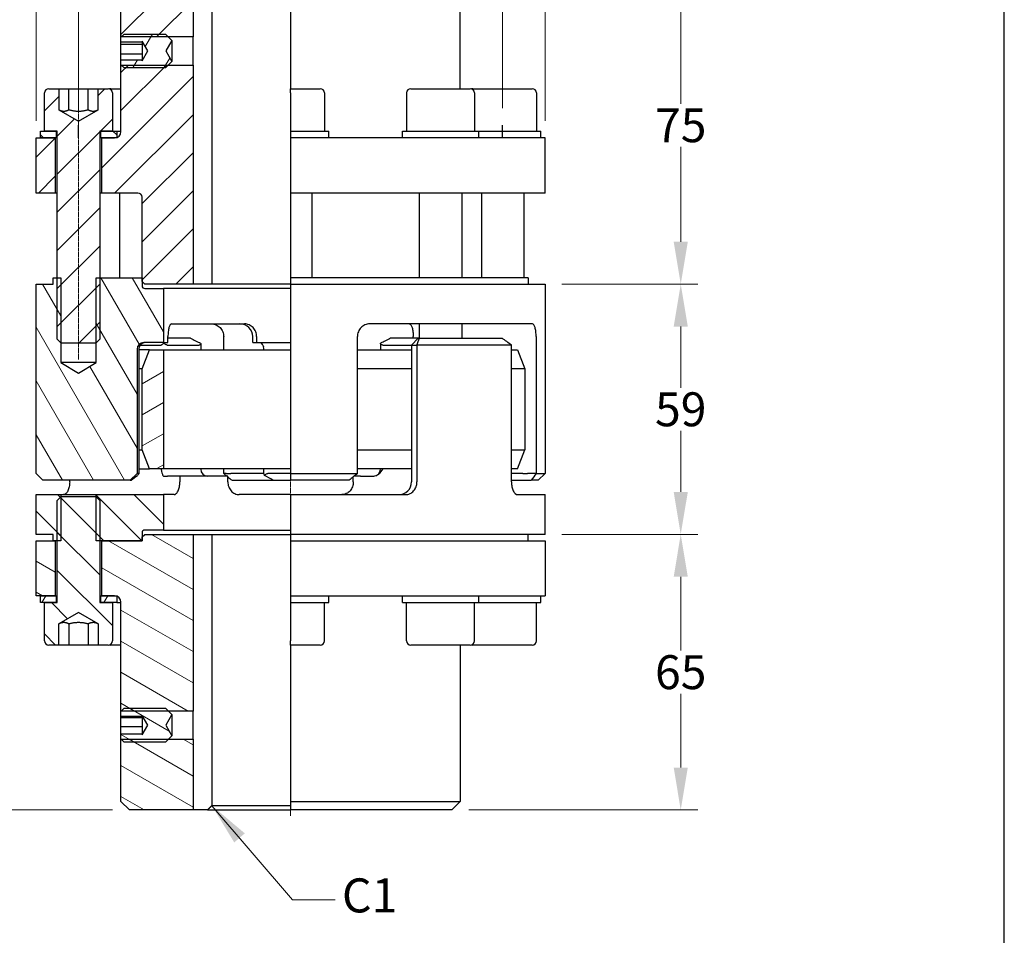
# Model space of a CAD drawing. Units: millimetres. Extents: x 62 to 836, y 8 to 1090.
# Drawn here: x 204 to 436, y 195 to 411 of the extents above; entities that cross this region are included whole.
import ezdxf

# ---------------------------------------------------------------- set-up
doc = ezdxf.new("R2010")
doc.units = ezdxf.units.MM
doc.header["$LTSCALE"] = 4
doc.linetypes.add('CHAIN', pattern=[0.3543, 0.2362, -0.0295, 0.0591, -0.0295])
doc.linetypes.add('LONG_DASH_DOTTED', pattern=[0.3001, 0.2362, -0.0295, 0.0049, -0.0295])
for name, color, linetype, lineweight in [('Centerline(Hillmar_metric)', 7, 'LONG_DASH_DOTTED', 18), ('Dimensions(Hillmar_metric)', 7, 'Continuous', 13), ('Sketch Geometry(Hillmar_metric)', 7, 'Continuous', 25), ('Symbols(Hillmar_metric)', 7, 'Continuous', 18), ('Visible Edges(Hillmar_metric)', 7, 'Continuous', 25)]:
    doc.layers.add(name, color=color, linetype=linetype, lineweight=lineweight)
doc.layers.add('Hatch', color=7, linetype='Continuous', lineweight=9, true_color=0x1e1e47)
doc.styles.add('Hillmar_metric_Dimensions', font='arial.ttf')
doc.dimstyles.new('DEFAULT-ISO-Method 1b-Hillmar_metric', dxfattribs={"dimscale": 4, "dimtxt": 2, "dimasz": 2.5, "dimexe": 1, "dimexo": 1, "dimgap": 0.25, "dimtad": 1, "dimtih": 1, "dimtoh": 1, "dimrnd": 1e-08, "dimdsep": 46, "dimtxsty": 'Hillmar_metric_Dimensions', "dimcen": 0.09, "dimdle": 8, "dimclrd": 7, "dimclre": 7, "dimclrt": 7, "dimazin": 2, "dimtfac": 0.75, "dimtmove": 0, "dimatfit": 3, "dimfxl": 1, "dimtolj": 1, "dimlwd": 9, "dimlwe": 9, "dimarcsym": 0})
doc.dimstyles.new('DEFAULT-ISO-Method 1b-Hillmar_metric$7', dxfattribs={"dimscale": 4, "dimtxt": 2, "dimasz": 2.5, "dimexe": 1, "dimexo": 1, "dimgap": 0.25, "dimtad": 1, "dimtih": 1, "dimtoh": 1, "dimrnd": 1e-08, "dimdsep": 46, "dimtxsty": 'Hillmar_metric_Dimensions', "dimcen": 0.09, "dimdle": 8, "dimclrd": 7, "dimclre": 7, "dimclrt": 7, "dimazin": 2, "dimtfac": 0.75, "dimtmove": 0, "dimatfit": 3, "dimfxl": 1, "dimtolj": 1, "dimlwd": 15, "dimlwe": 9, "dimarcsym": 0})
pattern_1 = [(45, (0, 0), (-4.49013, 4.49013), [])]
pattern_2 = [(150, (0, 0), (-3.175, -5.49926), [])]
pattern_3 = [(60, (0, 0), (-5.49926, 3.175), [])]
pattern_4 = [(135, (0, 0), (-4.49013, -4.49013), [])]

# ---------------------------------------------------------------- blocks, each defined once
blk = doc.blocks.new('*D23')
at = {"layer": 'Defpoints', "color": 0, "linetype": 'Continuous', "transparency": 16777216}
for p in [(327.87, 508.5), (207.87, 383.07), (327.87, 383.07)]:
    blk.add_point(p, dxfattribs=at)
at = {"layer": 'Dimensions(Hillmar_metric)', "color": 7, "linetype": 'Continuous', "lineweight": 9, "transparency": 16777216}
for p, q in [((207.87, 387.07), (207.87, 512.5)), ((327.87, 387.07), (327.87, 512.5)), ((217.87, 508.5), (317.87, 508.5))]:
    blk.add_line(p, q, dxfattribs=at)
at = {"layer": 'Dimensions(Hillmar_metric)', "color": 7, "linetype": 'Continuous', "transparency": 16777216}
for points in [[(217.87, 510.17), (217.87, 506.84), (207.87, 508.5)], [(317.87, 510.17), (317.87, 506.84), (327.87, 508.5)]]:
    blk.add_solid(points, dxfattribs=at)
at = {"layer": 'Dimensions(Hillmar_metric)', "color": 7, "linetype": 'Continuous', "lineweight": 13, "transparency": 16777216, "insert": (267.87, 513.81), "char_height": 8, "attachment_point": 5, "style": 'Hillmar_metric_Dimensions'}
blk.add_mtext('\\A1;Ø120', dxfattribs=at)
blk = doc.blocks.new('*D25')
at = {"layer": 'Defpoints', "color": 0, "linetype": 'Continuous', "transparency": 16777216}
for p in [(229.87, 423.57), (149.87, 224.57), (229.87, 224.57)]:
    blk.add_point(p, dxfattribs=at)
at = {"layer": 'Dimensions(Hillmar_metric)', "color": 7, "linetype": 'Continuous', "lineweight": 9, "transparency": 16777216}
for p, q in [((225.87, 423.57), (145.87, 423.57)), ((149.87, 413.57), (149.87, 329.16)), ((149.87, 234.57), (149.87, 318.99)), ((225.87, 224.57), (145.87, 224.57))]:
    blk.add_line(p, q, dxfattribs=at)
at = {"layer": 'Dimensions(Hillmar_metric)', "color": 7, "linetype": 'Continuous', "transparency": 16777216}
for points in [[(148.21, 413.57), (151.54, 413.57), (149.87, 423.57)], [(148.21, 234.57), (151.54, 234.57), (149.87, 224.57)]]:
    blk.add_solid(points, dxfattribs=at)
at = {"layer": 'Dimensions(Hillmar_metric)', "color": 7, "linetype": 'Continuous', "lineweight": 13, "transparency": 16777216, "insert": (149.87, 324.07), "char_height": 8, "attachment_point": 5, "style": 'Hillmar_metric_Dimensions'}
blk.add_mtext('\\A1;199', dxfattribs=at)
blk = doc.blocks.new('*D32')
at = {"layer": 'Defpoints', "color": 0, "linetype": 'Continuous', "transparency": 16777216}
for p in [(217.87, 490.07), (217.87, 386.07), (317.87, 386.07)]:
    blk.add_point(p, dxfattribs=at)
at = {"layer": 'Dimensions(Hillmar_metric)', "color": 7, "linetype": 'Continuous', "lineweight": 9, "transparency": 16777216}
for p, q in [((217.87, 390.07), (217.87, 494.07)), ((317.87, 390.07), (317.87, 494.07)), ((307.87, 490.07), (227.87, 490.07))]:
    blk.add_line(p, q, dxfattribs=at)
at = {"layer": 'Dimensions(Hillmar_metric)', "color": 7, "linetype": 'Continuous', "transparency": 16777216}
for points in [[(227.87, 491.74), (227.87, 488.41), (217.87, 490.07)], [(307.87, 491.74), (307.87, 488.41), (317.87, 490.07)]]:
    blk.add_solid(points, dxfattribs=at)
at = {"layer": 'Dimensions(Hillmar_metric)', "color": 7, "linetype": 'Continuous', "lineweight": 13, "transparency": 16777216, "insert": (267.87, 495.38), "char_height": 8, "attachment_point": 5, "style": 'Hillmar_metric_Dimensions'}
blk.add_mtext('\\A1;Ø100', dxfattribs=at)
blk = doc.blocks.new('*D33')
at = {"layer": 'Defpoints', "color": 0, "linetype": 'Continuous', "transparency": 16777216}
for p in [(327.87, 289.57), (359.87, 289.57), (305.87, 224.57)]:
    blk.add_point(p, dxfattribs=at)
at = {"layer": 'Dimensions(Hillmar_metric)', "color": 7, "linetype": 'Continuous', "lineweight": 9, "transparency": 16777216}
for p, q in [((331.87, 289.57), (363.87, 289.57)), ((359.87, 279.57), (359.87, 262.16)), ((359.87, 234.57), (359.87, 251.99)), ((309.87, 224.57), (363.87, 224.57))]:
    blk.add_line(p, q, dxfattribs=at)
at = {"layer": 'Dimensions(Hillmar_metric)', "color": 7, "linetype": 'Continuous', "transparency": 16777216}
for points in [[(358.21, 279.57), (361.54, 279.57), (359.87, 289.57)], [(358.21, 234.57), (361.54, 234.57), (359.87, 224.57)]]:
    blk.add_solid(points, dxfattribs=at)
at = {"layer": 'Dimensions(Hillmar_metric)', "color": 7, "linetype": 'Continuous', "lineweight": 13, "transparency": 16777216, "insert": (359.87, 257.07), "char_height": 8, "attachment_point": 5, "style": 'Hillmar_metric_Dimensions'}
blk.add_mtext('\\A1;65', dxfattribs=at)
blk = doc.blocks.new('*D34')
at = {"layer": 'Defpoints', "color": 0, "linetype": 'Continuous', "transparency": 16777216}
for p in [(327.87, 348.57), (359.87, 348.57), (327.87, 289.57)]:
    blk.add_point(p, dxfattribs=at)
at = {"layer": 'Dimensions(Hillmar_metric)', "color": 7, "linetype": 'Continuous', "lineweight": 9, "transparency": 16777216}
for p, q in [((331.87, 348.57), (363.87, 348.57)), ((359.87, 338.57), (359.87, 324.16)), ((359.87, 299.57), (359.87, 313.99)), ((331.87, 289.57), (363.87, 289.57))]:
    blk.add_line(p, q, dxfattribs=at)
at = {"layer": 'Dimensions(Hillmar_metric)', "color": 7, "linetype": 'Continuous', "transparency": 16777216}
for points in [[(358.21, 338.57), (361.54, 338.57), (359.87, 348.57)], [(358.21, 299.57), (361.54, 299.57), (359.87, 289.57)]]:
    blk.add_solid(points, dxfattribs=at)
at = {"layer": 'Dimensions(Hillmar_metric)', "color": 7, "linetype": 'Continuous', "lineweight": 13, "transparency": 16777216, "insert": (359.87, 319.07), "char_height": 8, "attachment_point": 5, "style": 'Hillmar_metric_Dimensions'}
blk.add_mtext('\\A1;59', dxfattribs=at)
blk = doc.blocks.new('*D35')
at = {"layer": 'Defpoints', "color": 0, "linetype": 'Continuous', "transparency": 16777216}
for p in [(305.87, 423.57), (327.87, 348.57), (359.87, 348.57)]:
    blk.add_point(p, dxfattribs=at)
at = {"layer": 'Dimensions(Hillmar_metric)', "color": 7, "linetype": 'Continuous', "lineweight": 9, "transparency": 16777216}
for p, q in [((309.87, 423.57), (363.87, 423.57)), ((359.87, 413.57), (359.87, 391.14)), ((359.87, 358.57), (359.87, 381.01)), ((331.87, 348.57), (363.87, 348.57))]:
    blk.add_line(p, q, dxfattribs=at)
at = {"layer": 'Dimensions(Hillmar_metric)', "color": 7, "linetype": 'Continuous', "transparency": 16777216}
for points in [[(358.21, 413.57), (361.54, 413.57), (359.87, 423.57)], [(358.21, 358.57), (361.54, 358.57), (359.87, 348.57)]]:
    blk.add_solid(points, dxfattribs=at)
at = {"layer": 'Dimensions(Hillmar_metric)', "color": 7, "linetype": 'Continuous', "lineweight": 13, "transparency": 16777216, "insert": (359.87, 386.07), "char_height": 8, "attachment_point": 5, "style": 'Hillmar_metric_Dimensions'}
blk.add_mtext('\\A1;75', dxfattribs=at)

msp = doc.modelspace()

# ---------------------------------------------------------------- hatches: boundary and pattern name
at = {"layer": 'Hatch'}
h = msp.add_hatch(dxfattribs=at)
h.set_pattern_fill('ANSI31', color=256, scale=50.8, style=0)
h.set_pattern_definition(pattern_1)
h.paths.add_polyline_path([(229.874, 423.575), (244.874, 423.575), (244.874, 406.898), (239.051, 406.898), (227.965, 406.898), (227.874, 406.898), (227.874, 421.575)])
h.paths.add_polyline_path([(212.374, 383.075), (212.374, 370.075), (207.874, 370.075), (207.874, 383.075), (208.874, 383.075)])
edge = h.paths.add_edge_path()
edge.add_ellipse((231.874, 369.075), major_axis=(1, 0), ratio=1, start_angle=0, end_angle=90)
edge.add_line((231.874, 370.075), (223.374, 370.075))
edge.add_line((223.374, 370.075), (223.374, 383.075))
edge.add_line((223.374, 383.075), (226.374, 383.075))
edge.add_ellipse((226.374, 384.575), major_axis=(0, -1.5), ratio=1, start_angle=0, end_angle=19.47122)
edge.add_ellipse((226.374, 384.575), major_axis=(0.5, -1.414), ratio=1, start_angle=0, end_angle=70.52878)
edge.add_line((227.874, 384.575), (227.874, 400.251))
edge.add_line((227.874, 400.251), (227.965, 400.251))
edge.add_line((227.965, 400.251), (239.051, 400.251))
edge.add_line((239.051, 400.251), (244.874, 400.251))
edge.add_line((244.874, 400.251), (244.874, 348.575))
edge.add_line((244.874, 348.575), (233.474, 348.575))
edge.add_line((233.474, 348.575), (232.874, 349.175))
edge.add_line((232.874, 349.175), (232.874, 350.075))
edge.add_line((232.874, 350.075), (232.874, 369.075))
h = msp.add_hatch(dxfattribs=at)
h.set_pattern_fill('ANSI31', color=256, scale=50.8, angle=15, style=0)
h.set_pattern_definition(pattern_3)
h.paths.add_polyline_path([(228.641, 399.575), (227.965, 400.251), (227.874, 400.341), (227.874, 401.464), (232.874, 401.464), (232.874, 401.265), (234.208, 403.575), (232.874, 405.884), (232.874, 405.685), (227.874, 405.685), (227.874, 406.808), (227.965, 406.898), (228.641, 407.575), (238.374, 407.575), (239.051, 406.898), (239.874, 406.075), (238.431, 403.575), (239.874, 401.075), (239.051, 400.251), (238.374, 399.575)])
h = msp.add_hatch(dxfattribs=at)
h.set_pattern_fill('ANSI31', color=256, scale=50.8, style=0)
h.set_pattern_definition(pattern_1)
edge = h.paths.add_edge_path()
edge.add_ellipse((210.874, 393.675), major_axis=(-1, 0), ratio=1, start_angle=270, end_angle=360)
edge.add_line((209.874, 393.675), (209.874, 384.675))
edge.add_line((209.874, 384.675), (212.624, 384.675))
edge.add_line((212.624, 384.675), (212.874, 384.675))
edge.add_line((212.874, 384.675), (212.874, 350.075))
edge.add_line((212.874, 350.075), (212.874, 335.595))
edge.add_line((212.874, 335.595), (213.686, 334.783))
edge.add_line((213.686, 334.783), (213.795, 334.675))
edge.add_line((213.795, 334.675), (221.954, 334.675))
edge.add_line((221.954, 334.675), (222.062, 334.783))
edge.add_line((222.062, 334.783), (222.874, 335.595))
edge.add_line((222.874, 335.595), (222.874, 350.075))
edge.add_line((222.874, 350.075), (222.874, 384.675))
edge.add_line((222.874, 384.675), (223.124, 384.675))
edge.add_line((223.124, 384.675), (225.874, 384.675))
edge.add_line((225.874, 384.675), (225.874, 393.675))
edge.add_ellipse((224.874, 393.675), major_axis=(0, 1), ratio=1, start_angle=270, end_angle=360)
edge.add_line((224.874, 394.675), (222.493, 394.675))
edge.add_line((222.493, 394.675), (222.493, 389.675))
edge.add_line((222.493, 389.675), (217.874, 387.008))
edge.add_line((217.874, 387.008), (213.256, 389.675))
edge.add_line((213.256, 389.675), (213.256, 394.675))
edge.add_line((213.256, 394.675), (210.874, 394.675))
h = msp.add_hatch(dxfattribs=at)
h.set_pattern_fill('ANSI31', color=256, scale=50.8, angle=90, style=0)
h.set_pattern_definition(pattern_4)
h.paths.add_polyline_path([(226.874, 384.675), (226.874, 383.16), (226.874, 383.075), (226.374, 383.075), (223.374, 383.075), (223.124, 383.075), (223.124, 384.675), (225.874, 384.675)])
h.paths.add_polyline_path([(208.874, 383.075), (208.874, 384.675), (209.874, 384.675), (212.624, 384.675), (212.624, 383.075), (212.374, 383.075)])
h = msp.add_hatch(dxfattribs=at)
h.set_pattern_fill('ANSI31', color=256, scale=50.8, angle=75, style=0)
h.set_pattern_definition([(120, (0, 0), (-5.49926, -3.175), [])])
edge = h.paths.add_edge_path()
edge.add_line((211.874, 348.575), (211.874, 350.075))
edge.add_line((211.874, 350.075), (212.874, 350.075))
edge.add_line((212.874, 350.075), (213.686, 350.075))
edge.add_line((213.686, 350.075), (213.686, 334.783))
edge.add_line((213.686, 334.783), (213.686, 330.075))
edge.add_line((213.686, 330.075), (217.874, 327.558))
edge.add_line((217.874, 327.558), (222.062, 330.075))
edge.add_line((222.062, 330.075), (222.062, 334.783))
edge.add_line((222.062, 334.783), (222.062, 350.075))
edge.add_line((222.062, 350.075), (222.874, 350.075))
edge.add_line((222.874, 350.075), (232.874, 350.075))
edge.add_line((232.874, 350.075), (232.874, 349.175))
edge.add_line((232.874, 349.175), (232.874, 348.155))
edge.add_ellipse((233.474, 348.155), major_axis=(-0.6, 0), ratio=1, start_angle=0, end_angle=90)
edge.add_line((233.474, 347.555), (237.874, 347.555))
edge.add_line((237.874, 347.555), (237.874, 334.825))
edge.add_line((237.874, 334.825), (233.274, 334.825))
edge.add_ellipse((233.274, 333.225), major_axis=(0, 1.6), ratio=1, start_angle=0, end_angle=90)
edge.add_line((231.674, 333.225), (231.674, 303.925))
edge.add_line((231.674, 303.925), (230.074, 302.325))
edge.add_line((230.074, 302.325), (209.474, 302.325))
edge.add_line((209.474, 302.325), (207.874, 303.925))
edge.add_line((207.874, 303.925), (207.874, 348.575))
edge.add_line((207.874, 348.575), (211.874, 348.575))
h = msp.add_hatch(dxfattribs=at)
h.set_pattern_fill('ANSI31', color=256, scale=50.8, angle=-15, style=0)
h.set_pattern_definition([(30, (0, 0), (-3.175, 5.49926), [])])
h.paths.add_polyline_path([(234.624, 305.025), (232.874, 309.525), (232.874, 328.625), (234.624, 333.125), (237.874, 333.125), (237.874, 305.025)])
h = msp.add_hatch(dxfattribs=at)
h.set_pattern_fill('ANSI31', color=256, scale=50.8, angle=90, style=0)
h.set_pattern_definition(pattern_4)
edge = h.paths.add_edge_path()
edge.add_line((222.062, 298.945), (237.874, 298.945))
edge.add_line((237.874, 298.945), (237.874, 290.595))
edge.add_line((237.874, 290.595), (233.474, 290.595))
edge.add_ellipse((233.474, 289.995), major_axis=(0, 0.6), ratio=1, start_angle=0, end_angle=90)
edge.add_line((232.874, 289.995), (232.874, 288.975))
edge.add_line((232.874, 288.975), (232.874, 288.075))
edge.add_line((232.874, 288.075), (223.374, 288.075))
edge.add_line((223.374, 288.075), (222.874, 288.075))
edge.add_line((222.874, 288.075), (222.062, 288.075))
edge.add_line((222.062, 288.075), (222.062, 298.366))
edge.add_line((222.062, 298.366), (222.062, 298.945))
h.paths.add_polyline_path([(211.874, 288.075), (211.874, 289.575), (207.874, 289.575), (207.874, 298.945), (213.686, 298.945), (213.686, 298.366), (213.686, 288.075), (212.874, 288.075), (212.374, 288.075)])
h = msp.add_hatch(dxfattribs=at)
h.set_pattern_fill('ANSI31', color=256, scale=50.8, angle=90, style=0)
h.set_pattern_definition(pattern_4)
edge = h.paths.add_edge_path()
edge.add_ellipse((224.874, 264.475), major_axis=(1, 0), ratio=1, start_angle=270, end_angle=360)
edge.add_line((225.874, 264.475), (225.874, 273.475))
edge.add_line((225.874, 273.475), (223.124, 273.475))
edge.add_line((223.124, 273.475), (222.874, 273.475))
edge.add_line((222.874, 273.475), (222.874, 288.075))
edge.add_line((222.874, 288.075), (222.874, 297.554))
edge.add_line((222.874, 297.554), (222.062, 298.366))
edge.add_line((222.062, 298.366), (221.954, 298.475))
edge.add_line((221.954, 298.475), (213.795, 298.475))
edge.add_line((213.795, 298.475), (213.686, 298.366))
edge.add_line((213.686, 298.366), (212.874, 297.554))
edge.add_line((212.874, 297.554), (212.874, 288.075))
edge.add_line((212.874, 288.075), (212.874, 273.475))
edge.add_line((212.874, 273.475), (212.624, 273.475))
edge.add_line((212.624, 273.475), (209.874, 273.475))
edge.add_line((209.874, 273.475), (209.874, 264.475))
edge.add_ellipse((210.874, 264.475), major_axis=(0, -1), ratio=1, start_angle=270, end_angle=360)
edge.add_line((210.874, 263.475), (213.256, 263.475))
edge.add_line((213.256, 263.475), (213.256, 268.475))
edge.add_line((213.256, 268.475), (217.874, 271.141))
edge.add_line((217.874, 271.141), (222.493, 268.475))
edge.add_line((222.493, 268.475), (222.493, 263.475))
edge.add_line((222.493, 263.475), (224.874, 263.475))
h = msp.add_hatch(dxfattribs=at)
h.set_pattern_fill('ANSI31', color=256, scale=50.8, angle=105, style=0)
h.set_pattern_definition(pattern_2)
h.paths.add_polyline_path([(244.874, 241.251), (244.874, 224.575), (229.874, 224.575), (227.874, 226.575), (227.874, 241.251), (227.965, 241.251), (239.051, 241.251)])
h.paths.add_polyline_path([(212.374, 288.075), (212.374, 275.075), (208.874, 275.075), (207.874, 275.075), (207.874, 288.075), (211.874, 288.075)])
edge = h.paths.add_edge_path()
edge.add_line((232.874, 288.975), (233.474, 289.575))
edge.add_line((233.474, 289.575), (244.874, 289.575))
edge.add_line((244.874, 289.575), (244.874, 247.898))
edge.add_line((244.874, 247.898), (239.051, 247.898))
edge.add_line((239.051, 247.898), (227.965, 247.898))
edge.add_line((227.965, 247.898), (227.874, 247.898))
edge.add_line((227.874, 247.898), (227.874, 273.575))
edge.add_ellipse((226.374, 273.575), major_axis=(1.5, 0), ratio=1, start_angle=0, end_angle=70.52878)
edge.add_ellipse((226.374, 273.575), major_axis=(0.5, 1.414), ratio=1, start_angle=0, end_angle=19.47122)
edge.add_line((226.374, 275.075), (223.374, 275.075))
edge.add_line((223.374, 275.075), (223.374, 288.075))
edge.add_line((223.374, 288.075), (232.874, 288.075))
edge.add_line((232.874, 288.075), (232.874, 288.975))
h = msp.add_hatch(dxfattribs=at)
h.set_pattern_fill('ANSI31', color=256, scale=50.8, angle=15, style=0)
h.set_pattern_definition(pattern_3)
h.paths.add_polyline_path([(226.874, 275.075), (226.874, 274.989), (226.874, 273.475), (225.874, 273.475), (223.124, 273.475), (223.124, 275.075), (223.374, 275.075), (226.374, 275.075)])
h.paths.add_polyline_path([(208.874, 273.475), (208.874, 275.075), (212.374, 275.075), (212.624, 275.075), (212.624, 273.475), (209.874, 273.475)])
h = msp.add_hatch(dxfattribs=at)
h.set_pattern_fill('ANSI31', color=256, scale=50.8, angle=105, style=0)
h.set_pattern_definition(pattern_2)
h.paths.add_polyline_path([(228.641, 240.575), (227.965, 241.251), (227.874, 241.341), (227.874, 242.544), (232.874, 242.544), (232.874, 242.265), (234.208, 244.575), (232.874, 246.884), (232.874, 246.605), (227.874, 246.605), (227.874, 247.808), (227.965, 247.898), (228.641, 248.575), (238.374, 248.575), (239.051, 247.898), (239.874, 247.075), (238.431, 244.575), (239.874, 242.075), (239.051, 241.251), (238.374, 240.575)])

# ---------------------------------------------------------------- linework, layer by layer
at = {"layer": 'Centerline(Hillmar_metric)', "linetype": 'CHAIN'}
for p, q in [((267.874, 223.166), (267.874, 432.693)), ((267.874, 374.575), (267.874, 420.913)), ((217.874, 330.776), (217.874, 403.675))]:
    msp.add_line(p, q, dxfattribs=at)
at = {"layer": 'Sketch Geometry(Hillmar_metric)'}
for p, q in [((436.165, 92.774), (436.165, 635.93)), ((217.874, 383.075), (217.874, 386.075)), ((317.874, 383.075), (317.874, 386.075))]:
    msp.add_line(p, q, dxfattribs=at)
at = {"layer": 'Visible Edges(Hillmar_metric)'}
for p, q in [((244.874, 423.575), (244.874, 406.898)), ((249.334, 422.575), (249.334, 348.575)), ((227.874, 406.898), (227.874, 421.575)), ((267.874, 421.575), (267.874, 394.675)), ((307.874, 394.675), (307.874, 421.575)), ((227.874, 406.808), (228.641, 407.575)), ((244.874, 406.898), (227.874, 406.898)), ((227.874, 405.685), (227.874, 406.808)), ((228.641, 407.575), (238.374, 407.575)), ((238.374, 407.575), (239.874, 406.075)), ((244.874, 400.251), (244.874, 406.898)), ((232.874, 405.685), (227.874, 405.685)), ((227.874, 405.101), (227.874, 405.685)), ((227.874, 402.836), (227.874, 405.101)), ((232.874, 405.101), (227.874, 405.101)), ((232.874, 405.884), (232.874, 405.685)), ((234.208, 403.575), (232.874, 405.884)), ((232.874, 405.685), (232.874, 405.101)), ((232.874, 405.101), (232.874, 402.836)), ((239.874, 406.075), (238.431, 403.575)), ((239.874, 406.075), (239.874, 401.075)), ((227.874, 401.464), (227.874, 402.836)), ((232.874, 402.836), (227.874, 402.836)), ((232.874, 401.265), (234.208, 403.575)), ((232.874, 402.836), (232.874, 401.464)), ((238.431, 403.575), (239.874, 401.075)), ((227.874, 401.464), (232.874, 401.464)), ((227.874, 400.341), (227.874, 401.464)), ((228.641, 399.575), (227.874, 400.341)), ((227.874, 400.251), (244.874, 400.251)), ((227.874, 384.575), (227.874, 400.251)), ((238.374, 399.575), (228.641, 399.575)), ((232.874, 401.464), (232.874, 401.265)), ((239.874, 401.075), (238.374, 399.575)), ((244.874, 400.251), (244.874, 348.575)), ((210.874, 394.675), (213.256, 394.675)), ((213.256, 394.675), (213.256, 389.675)), ((213.256, 394.675), (215.565, 394.675)), ((215.565, 394.675), (220.184, 394.675)), ((215.565, 389.675), (215.565, 394.675)), ((220.184, 394.675), (222.493, 394.675)), ((220.184, 389.675), (220.184, 394.675)), ((222.493, 394.675), (224.874, 394.675)), ((222.493, 389.675), (222.493, 394.675)), ((225.519, 394.675), (227.874, 394.675)), ((267.874, 393.675), (267.874, 394.675)), ((267.874, 394.675), (274.874, 394.675)), ((296.23, 394.675), (310.23, 394.675)), ((310.874, 394.675), (324.874, 394.675)), ((209.874, 384.675), (209.874, 393.675)), ((225.874, 393.675), (225.874, 384.675)), ((267.874, 393.675), (267.874, 384.675)), ((275.874, 393.675), (275.874, 384.675)), ((295.23, 393.675), (295.23, 384.675)), ((311.23, 393.675), (311.23, 384.675)), ((325.874, 393.675), (325.874, 384.675)), ((213.256, 389.675), (217.874, 387.008)), ((217.874, 387.008), (222.493, 389.675)), ((207.874, 383.075), (212.374, 383.075)), ((207.874, 370.075), (207.874, 383.075)), ((208.874, 383.075), (208.874, 384.675)), ((208.874, 384.675), (212.624, 384.675)), ((212.624, 383.075), (208.874, 383.075)), ((212.874, 384.675), (209.874, 384.675)), ((212.374, 383.075), (212.374, 370.075)), ((212.624, 384.675), (212.624, 383.075)), ((212.874, 383.075), (212.624, 383.075)), ((212.874, 335.595), (212.874, 384.675)), ((222.874, 384.675), (222.874, 335.595)), ((225.874, 384.675), (222.874, 384.675)), ((223.124, 383.075), (222.874, 383.075)), ((223.124, 384.675), (226.874, 384.675)), ((223.124, 383.075), (223.124, 384.675)), ((226.874, 383.075), (223.124, 383.075)), ((223.374, 383.075), (226.374, 383.075)), ((223.374, 370.075), (223.374, 383.075)), ((226.874, 384.675), (226.874, 383.075)), ((226.874, 384.675), (227.874, 384.675)), ((267.874, 384.675), (267.874, 383.075)), ((267.874, 384.675), (276.874, 384.675)), ((267.874, 383.075), (267.874, 370.075)), ((327.874, 383.075), (267.874, 383.075)), ((276.874, 383.075), (276.874, 384.675)), ((294.23, 384.675), (312.23, 384.675)), ((294.23, 383.075), (294.23, 384.675)), ((312.23, 383.075), (312.23, 384.675)), ((312.23, 384.675), (326.874, 384.675)), ((326.874, 383.075), (326.874, 384.675)), ((327.874, 370.075), (327.874, 383.075)), ((212.374, 370.075), (207.874, 370.075)), ((212.874, 370.075), (212.374, 370.075)), ((223.374, 370.075), (222.874, 370.075)), ((231.874, 370.075), (223.374, 370.075)), ((227.519, 370.075), (227.519, 350.075)), ((327.874, 370.075), (267.874, 370.075)), ((267.874, 370.075), (267.874, 350.075)), ((272.874, 370.075), (272.874, 350.075)), ((298.23, 370.075), (298.23, 350.075)), ((308.23, 370.075), (308.23, 350.075)), ((312.874, 370.075), (312.874, 350.075)), ((322.874, 370.075), (322.874, 350.075)), ((232.874, 349.175), (232.874, 369.075)), ((207.874, 348.575), (211.874, 348.575)), ((207.874, 303.925), (207.874, 348.575)), ((211.874, 348.575), (211.874, 350.075)), ((211.874, 350.075), (213.686, 350.075)), ((213.686, 350.075), (213.686, 330.075)), ((222.062, 350.075), (232.874, 350.075)), ((222.062, 330.075), (222.062, 350.075)), ((232.874, 350.075), (232.874, 348.155)), ((233.474, 348.575), (232.874, 349.175)), ((244.874, 348.575), (233.474, 348.575)), ((249.334, 348.575), (244.874, 348.575)), ((267.874, 348.575), (249.334, 348.575)), ((267.874, 350.075), (267.874, 348.575)), ((323.874, 350.075), (267.874, 350.075)), ((267.874, 348.575), (267.874, 303.925)), ((267.874, 348.575), (327.874, 348.575)), ((323.874, 350.075), (323.874, 348.575)), ((327.874, 348.575), (327.874, 303.925)), ((233.474, 347.555), (237.874, 347.555)), ((237.874, 347.555), (237.874, 334.825)), ((267.874, 347.555), (237.874, 347.555)), ((239.906, 339.205), (257.022, 339.205)), ((324.906, 339.205), (286.514, 339.205)), ((298.23, 339.205), (298.23, 335.825)), ((308.23, 339.205), (308.23, 335.825)), ((213.795, 334.675), (212.874, 335.595)), ((221.954, 334.675), (213.795, 334.675)), ((222.874, 335.595), (221.954, 334.675)), ((237.874, 334.825), (233.274, 334.825)), ((237.874, 334.825), (238.961, 334.825)), ((238.961, 334.825), (238.961, 336.205)), ((244.286, 335.825), (238.961, 335.825)), ((246.687, 334.555), (246.687, 333.125)), ((252.11, 333.125), (252.11, 336.205)), ((258.944, 334.825), (258.944, 336.205)), ((258.998, 334.825), (258.944, 334.825)), ((258.998, 334.825), (259.874, 334.825)), ((259.874, 336.205), (259.874, 334.825)), ((259.874, 334.825), (267.874, 334.825)), ((283.639, 303.925), (283.639, 336.205)), ((289.062, 334.555), (289.062, 333.125)), ((297.998, 335.825), (291.462, 335.825)), ((297.998, 335.825), (296.398, 334.225)), ((296.788, 335.825), (296.788, 336.205)), ((298.241, 335.825), (297.998, 335.825)), ((298.241, 335.825), (317.759, 335.825)), ((325.766, 336.205), (325.766, 303.925)), ((231.674, 333.225), (231.674, 303.925)), ((232.085, 333.225), (232.085, 303.916)), ((232.085, 333.125), (232.183, 333.125)), ((234.624, 333.125), (232.183, 333.125)), ((232.436, 334.225), (237.359, 334.225)), ((232.874, 328.625), (234.624, 333.125)), ((234.624, 333.125), (237.874, 333.125)), ((237.874, 333.125), (237.874, 305.025)), ((237.874, 333.125), (267.874, 333.125)), ((238.76, 334.225), (246.362, 334.225)), ((261.58, 333.125), (261.58, 333.225)), ((283.639, 333.125), (296.398, 333.125)), ((289.603, 334.225), (296.398, 334.225)), ((296.612, 334.225), (296.398, 334.225)), ((296.398, 334.225), (296.398, 301.945)), ((296.612, 334.225), (297.663, 334.225)), ((297.663, 334.225), (297.663, 301.945)), ((319.957, 334.225), (297.663, 334.225)), ((319.957, 301.945), (319.957, 334.225)), ((319.957, 333.125), (321.355, 333.125)), ((321.355, 333.125), (323.105, 328.625)), ((213.686, 330.075), (217.874, 327.558)), ((222.062, 330.075), (213.686, 330.075)), ((217.874, 327.558), (222.062, 330.075)), ((232.874, 328.625), (232.085, 328.625)), ((232.874, 309.525), (232.874, 328.625)), ((296.398, 328.625), (283.639, 328.625)), ((323.105, 328.625), (319.957, 328.625)), ((323.105, 328.625), (323.105, 309.525)), ((232.085, 309.525), (232.874, 309.525)), ((234.624, 305.025), (232.874, 309.525)), ((283.639, 309.525), (296.398, 309.525)), ((319.957, 309.525), (323.105, 309.525)), ((321.355, 305.025), (323.105, 309.525)), ((232.183, 305.025), (232.085, 305.025)), ((232.183, 305.025), (234.624, 305.025)), ((237.874, 305.025), (234.624, 305.025)), ((267.874, 305.025), (237.874, 305.025)), ((246.687, 305.025), (246.687, 304.925)), ((252.11, 303.925), (252.11, 305.025)), ((261.58, 303.838), (261.58, 305.025)), ((296.398, 305.025), (283.639, 305.025)), ((289.062, 305.025), (289.062, 304.925)), ((321.355, 305.025), (319.957, 305.025)), ((209.474, 302.325), (207.874, 303.925)), ((230.074, 302.325), (209.474, 302.325)), ((215.791, 301.945), (215.791, 302.325)), ((231.674, 303.925), (230.074, 302.325)), ((230.074, 302.325), (230.309, 302.325)), ((232.076, 303.925), (231.674, 303.925)), ((237.888, 303.325), (238.042, 303.325)), ((238.042, 303.325), (238.841, 303.325)), ((241.772, 303.325), (238.841, 303.325)), ((241.772, 303.325), (241.772, 301.945)), ((253.086, 303.325), (241.772, 303.325)), ((252.653, 303.925), (252.11, 303.925)), ((252.653, 303.925), (253.758, 303.925)), ((253.086, 301.945), (253.086, 303.325)), ((261.58, 303.925), (253.758, 303.925)), ((254.073, 302.325), (254.199, 302.325)), ((254.199, 302.325), (263.668, 302.325)), ((267.874, 303.925), (262.499, 303.925)), ((263.668, 302.325), (267.874, 302.325)), ((267.874, 303.925), (267.874, 302.325)), ((267.874, 303.925), (283.639, 303.925)), ((281.676, 302.325), (267.874, 302.325)), ((282.663, 301.945), (282.663, 303.128)), ((284.355, 303.325), (282.904, 303.325)), ((284.355, 303.325), (285.713, 303.325)), ((285.713, 303.325), (287.473, 303.325)), ((322.613, 303.925), (319.957, 303.925)), ((319.957, 302.325), (324.151, 302.325)), ((322.613, 303.925), (323.737, 303.925)), ((325.766, 303.925), (323.737, 303.925)), ((324.151, 302.325), (324.62, 302.325)), ((326.274, 302.325), (324.62, 302.325)), ((325.766, 303.925), (327.874, 303.925)), ((326.274, 302.325), (327.874, 303.925)), ((207.874, 298.945), (213.686, 298.945)), ((207.874, 289.575), (207.874, 298.945)), ((212.874, 297.554), (213.795, 298.475)), ((212.874, 273.475), (212.874, 297.554)), ((213.686, 298.945), (213.686, 288.075)), ((213.686, 298.945), (222.062, 298.945)), ((213.795, 298.475), (221.954, 298.475)), ((221.954, 298.475), (222.874, 297.554)), ((222.062, 298.945), (237.874, 298.945)), ((222.062, 288.075), (222.062, 298.945)), ((222.874, 297.554), (222.874, 273.475)), ((237.874, 298.945), (237.874, 290.595)), ((240.424, 298.945), (237.874, 298.945)), ((267.874, 298.945), (255.772, 298.945)), ((267.874, 298.945), (267.874, 289.575)), ((267.874, 298.945), (295.021, 298.945)), ((321.382, 298.945), (327.874, 298.945)), ((327.874, 289.575), (327.874, 298.945)), ((237.874, 290.595), (233.474, 290.595)), ((237.874, 290.595), (267.874, 290.595)), ((211.874, 289.575), (207.874, 289.575)), ((207.874, 288.075), (212.374, 288.075)), ((207.874, 275.075), (207.874, 288.075)), ((211.874, 288.075), (211.874, 289.575)), ((213.686, 288.075), (211.874, 288.075)), ((212.374, 288.075), (212.374, 275.075)), ((232.874, 288.075), (222.062, 288.075)), ((223.374, 288.075), (232.874, 288.075)), ((223.374, 275.075), (223.374, 288.075)), ((232.874, 289.995), (232.874, 288.075)), ((232.874, 288.975), (233.474, 289.575)), ((232.874, 288.075), (232.874, 288.975)), ((233.474, 289.575), (244.874, 289.575)), ((244.874, 289.575), (244.874, 247.898)), ((244.874, 289.575), (249.334, 289.575)), ((249.334, 289.575), (267.874, 289.575)), ((249.334, 289.575), (249.334, 225.575)), ((267.874, 289.575), (267.874, 288.075)), ((327.874, 289.575), (267.874, 289.575)), ((267.874, 288.075), (267.874, 275.075)), ((267.874, 288.075), (327.874, 288.075)), ((323.874, 288.075), (323.874, 289.575)), ((327.874, 288.075), (327.874, 275.075)), ((212.374, 275.075), (207.874, 275.075)), ((208.874, 273.475), (208.874, 275.075)), ((208.874, 275.075), (212.624, 275.075)), ((212.624, 275.075), (212.624, 273.475)), ((212.624, 275.075), (212.874, 275.075)), ((222.874, 275.075), (223.124, 275.075)), ((223.124, 275.075), (226.874, 275.075)), ((223.124, 273.475), (223.124, 275.075)), ((226.374, 275.075), (223.374, 275.075)), ((226.874, 275.075), (226.874, 273.475)), ((267.874, 275.075), (327.874, 275.075)), ((267.874, 275.075), (267.874, 273.475)), ((276.874, 273.475), (276.874, 275.075)), ((294.23, 273.475), (294.23, 275.075)), ((312.23, 273.475), (312.23, 275.075)), ((326.874, 273.475), (326.874, 275.075)), ((212.624, 273.475), (208.874, 273.475)), ((209.874, 273.475), (212.874, 273.475)), ((209.874, 264.475), (209.874, 273.475)), ((222.874, 273.475), (225.874, 273.475)), ((226.874, 273.475), (223.124, 273.475)), ((225.874, 273.475), (225.874, 264.475)), ((226.874, 273.475), (227.874, 273.475)), ((227.874, 247.898), (227.874, 273.575)), ((267.874, 273.475), (267.874, 264.475)), ((267.874, 273.475), (276.874, 273.475)), ((275.874, 264.475), (275.874, 273.475)), ((294.23, 273.475), (312.23, 273.475)), ((295.23, 264.475), (295.23, 273.475)), ((311.23, 264.475), (311.23, 273.475)), ((312.23, 273.475), (326.874, 273.475)), ((325.874, 264.475), (325.874, 273.475)), ((217.874, 271.141), (213.256, 268.475)), ((222.493, 268.475), (217.874, 271.141)), ((213.256, 263.475), (213.256, 268.475)), ((215.565, 268.475), (215.565, 263.475)), ((220.184, 268.475), (220.184, 263.475)), ((222.493, 268.475), (222.493, 263.475)), ((213.256, 263.475), (210.874, 263.475)), ((215.565, 263.475), (213.256, 263.475)), ((220.184, 263.475), (215.565, 263.475)), ((222.493, 263.475), (220.184, 263.475)), ((224.874, 263.475), (222.493, 263.475)), ((227.874, 263.475), (225.519, 263.475)), ((267.874, 263.475), (267.874, 264.475)), ((267.874, 263.475), (267.874, 226.575)), ((274.874, 263.475), (267.874, 263.475)), ((310.23, 263.475), (296.23, 263.475)), ((307.874, 263.475), (307.874, 226.575)), ((324.874, 263.475), (310.874, 263.475)), ((227.874, 247.808), (228.641, 248.575)), ((228.641, 248.575), (238.374, 248.575)), ((238.374, 248.575), (239.874, 247.075)), ((244.874, 247.898), (227.874, 247.898)), ((227.874, 246.605), (227.874, 247.808)), ((232.874, 246.605), (227.874, 246.605)), ((227.874, 246.344), (227.874, 246.605)), ((227.874, 244.174), (227.874, 246.344)), ((227.874, 246.344), (232.874, 246.344)), ((232.874, 246.884), (232.874, 246.605)), ((234.208, 244.575), (232.874, 246.884)), ((232.874, 246.605), (232.874, 246.344)), ((232.874, 246.344), (232.874, 244.174)), ((239.874, 247.075), (238.431, 244.575)), ((239.874, 247.075), (239.874, 242.075)), ((244.874, 241.251), (244.874, 247.898)), ((227.874, 242.544), (227.874, 244.174)), ((232.874, 244.174), (227.874, 244.174)), ((232.874, 242.265), (234.208, 244.575)), ((232.874, 244.174), (232.874, 242.544)), ((238.431, 244.575), (239.874, 242.075)), ((227.874, 242.544), (232.874, 242.544)), ((227.874, 241.341), (227.874, 242.544)), ((232.874, 242.544), (232.874, 242.265)), ((239.874, 242.075), (238.374, 240.575)), ((228.641, 240.575), (227.874, 241.341)), ((227.874, 241.251), (244.874, 241.251)), ((227.874, 226.575), (227.874, 241.251)), ((238.374, 240.575), (228.641, 240.575)), ((244.874, 241.251), (244.874, 224.575)), ((229.874, 224.575), (227.874, 226.575)), ((267.874, 225.575), (249.334, 225.575)), ((267.874, 226.575), (267.874, 224.575)), ((267.874, 226.575), (307.874, 226.575)), ((305.874, 224.575), (307.874, 226.575)), ((244.874, 224.575), (229.874, 224.575)), ((248.259, 224.575), (244.874, 224.575)), ((248.259, 224.575), (267.874, 224.575)), ((305.874, 224.575), (267.874, 224.575))]:
    msp.add_line(p, q, dxfattribs=at)
for centre, radius, start, end in [((210.874, 393.675), 1, 90, 180), ((224.874, 393.675), 1, 0, 90), ((225.519, 393.675), 1, 90, 108.80392), ((274.874, 393.675), 1, 0, 90), ((296.23, 393.675), 1, 90, 180), ((310.23, 393.675), 1, 0, 90), ((310.874, 393.675), 1, 90, 108.80392), ((324.874, 393.675), 1, 0, 90), ((226.374, 384.575), 1.5, 270, 0), ((231.874, 369.075), 1, 0, 90), ((233.474, 348.155), 0.6, 180, 270), ((255.944, 336.205), 3, 0, 90), ((233.274, 333.225), 1.6, 90, 180), ((233.685, 333.225), 1.6, 90, 180), ((259.98, 333.225), 1.6, 0, 20.13157), ((248.287, 304.925), 1.6, 180, 270), ((287.462, 304.925), 1.6, 270, 0), ((293.398, 301.945), 3, 270, 0), ((233.474, 289.995), 0.6, 90, 180), ((226.374, 273.575), 1.5, 0, 90), ((210.874, 264.475), 1, 180, 270), ((224.874, 264.475), 1, 270, 0), ((225.519, 264.475), 1, 251.19608, 270), ((274.874, 264.475), 1, 270, 0), ((296.23, 264.475), 1, 180, 270), ((310.23, 264.475), 1, 270, 0), ((310.874, 264.475), 1, 251.19608, 270), ((324.874, 264.475), 1, 270, 0)]:
    msp.add_arc(centre, radius, start, end, dxfattribs=at)
for points in [[(227.881, 406.814), (227.877, 406.87), (227.874, 406.898), (227.874, 406.898)], [(227.874, 400.251), (227.874, 400.251), (227.877, 400.279), (227.881, 400.335)], [(238.047, 334.825), (238.028, 334.771), (238.008, 334.718), (237.987, 334.666)], [(244.286, 335.825), (245.069, 335.411), (245.867, 335.02), (246.676, 334.666)], [(289.073, 334.666), (289.066, 334.628), (289.062, 334.59), (289.062, 334.555)], [(291.462, 335.825), (290.68, 335.411), (289.881, 335.02), (289.073, 334.666)], [(297.663, 334.225), (297.86, 334.76), (298.053, 335.294), (298.241, 335.825)], [(319.957, 334.225), (319.228, 334.76), (318.494, 335.294), (317.759, 335.825)], [(230.309, 302.325), (230.795, 302.738), (231.278, 303.129), (231.752, 303.483)], [(252.11, 303.925), (252.355, 303.724), (252.6, 303.524), (252.845, 303.325)], [(253.086, 303.128), (253.415, 302.859), (253.744, 302.592), (254.073, 302.325)], [(263.668, 302.325), (263.047, 302.738), (262.401, 303.129), (261.731, 303.483)], [(283.639, 303.925), (282.983, 303.389), (282.329, 302.855), (281.676, 302.325)], [(325.766, 303.925), (325.39, 303.389), (325.008, 302.855), (324.62, 302.325)], [(227.881, 247.814), (227.877, 247.87), (227.874, 247.898), (227.874, 247.898)], [(227.874, 241.251), (227.874, 241.251), (227.877, 241.279), (227.881, 241.335)]]:
    msp.add_open_spline(points, degree=3, dxfattribs=at)
for points, weights in [([(215.565, 389.675), (214.41, 389.008), (213.256, 389.675)], [1, 1.15470053838, 1]), ([(220.184, 389.675), (217.874, 389.008), (215.565, 389.675)], [1, 1.15470053838, 1]), ([(222.493, 389.675), (221.338, 389.008), (220.184, 389.675)], [1, 1.15470053838, 1]), ([(213.256, 268.475), (214.41, 269.141), (215.565, 268.475)], [1, 1.15470053838, 1]), ([(215.565, 268.475), (217.874, 269.141), (220.184, 268.475)], [1, 1.15470053838, 1]), ([(220.184, 268.475), (221.338, 269.141), (222.493, 268.475)], [1, 1.15470053838, 1]), ([(249.334, 225.575), (248.81, 225.089), (248.259, 224.575)], [1.03636363636, 1.01836927953, 1])]:
    msp.add_rational_spline(points, weights, degree=2, dxfattribs=at)
for points, knots in [([(239.906, 339.205), (239.769, 339.205), (239.631, 339.13), (239.39, 338.824), (239.286, 338.593), (239.129, 338.059), (239.064, 337.722), (238.98, 336.983), (238.961, 336.581), (238.961, 336.205)], [0.4547751, 0.4547751, 0.4547751, 0.4547751, 0.56808462, 0.56808462, 0.68139414, 0.68139414, 0.79439911, 0.79439911, 0.90740409, 0.90740409, 0.90740409, 0.90740409]), ([(249.234, 339.205), (249.593, 339.205), (249.976, 339.129), (250.684, 338.823), (251.007, 338.592), (251.52, 338.06), (251.742, 337.722), (252.037, 336.983), (252.11, 336.581), (252.11, 336.205)], [0.45269978, 0.45269978, 0.45269978, 0.45269978, 0.56578133, 0.56578133, 0.67886287, 0.67886287, 0.79186863, 0.79186863, 0.90487438, 0.90487438, 0.90487438, 0.90487438]), ([(259.874, 336.205), (259.874, 336.581), (259.802, 336.983), (259.507, 337.722), (259.286, 338.059), (258.776, 338.593), (258.453, 338.824), (257.752, 339.13), (257.374, 339.205), (257.022, 339.205)], [0.90740457, 0.90740457, 0.90740457, 0.90740457, 1.02040954, 1.02040954, 1.13341452, 1.13341452, 1.24672403, 1.24672403, 1.36003355, 1.36003355, 1.36003355, 1.36003355]), ([(286.514, 339.205), (286.156, 339.205), (285.773, 339.129), (285.065, 338.823), (284.741, 338.592), (284.229, 338.06), (284.007, 337.722), (283.712, 336.983), (283.639, 336.581), (283.639, 336.205)], [0.45269978, 0.45269978, 0.45269978, 0.45269978, 0.56578133, 0.56578133, 0.67886287, 0.67886287, 0.79186863, 0.79186863, 0.90487438, 0.90487438, 0.90487438, 0.90487438]), ([(295.843, 339.205), (295.979, 339.205), (296.118, 339.13), (296.359, 338.824), (296.463, 338.593), (296.62, 338.059), (296.684, 337.722), (296.768, 336.983), (296.788, 336.581), (296.788, 336.205)], [0.45477558, 0.45477558, 0.45477558, 0.45477558, 0.5680851, 0.5680851, 0.68139462, 0.68139462, 0.79439959, 0.79439959, 0.90740457, 0.90740457, 0.90740457, 0.90740457]), ([(325.766, 336.205), (325.766, 336.581), (325.747, 336.983), (325.665, 337.722), (325.603, 338.06), (325.455, 338.592), (325.36, 338.823), (325.144, 339.129), (325.023, 339.205), (324.906, 339.205)], [0.90487438, 0.90487438, 0.90487438, 0.90487438, 1.01788014, 1.01788014, 1.13088589, 1.13088589, 1.24396744, 1.24396744, 1.35704898, 1.35704898, 1.35704898, 1.35704898]), ([(237.987, 334.666), (237.887, 334.574), (237.787, 334.488), (237.629, 334.364), (237.558, 334.314), (237.439, 334.244), (237.39, 334.225), (237.359, 334.225)], [0.632554117, 0.632554117, 0.632554117, 0.632554117, 0.670973377, 0.670973377, 0.699533312, 0.699533312, 0.728093246, 0.728093246, 0.728093246, 0.728093246]), ([(238.76, 334.225), (238.702, 334.225), (238.626, 334.244), (238.464, 334.315), (238.376, 334.366), (238.193, 334.49), (238.087, 334.575), (237.987, 334.666)], [0.144671405, 0.144671405, 0.144671405, 0.144671405, 0.174007841, 0.174007841, 0.203344277, 0.203344277, 0.241495301, 0.241495301, 0.241495301, 0.241495301]), ([(246.676, 334.666), (246.692, 334.575), (246.69, 334.49), (246.648, 334.366), (246.614, 334.315), (246.51, 334.244), (246.441, 334.225), (246.362, 334.225)], [0.34532204, 0.34532204, 0.34532204, 0.34532204, 0.383473064, 0.383473064, 0.4128095, 0.4128095, 0.442145936, 0.442145936, 0.442145936, 0.442145936]), ([(260.529, 334.825), (260.647, 334.825), (260.759, 334.79), (260.989, 334.645), (261.1, 334.524), (261.246, 334.3), (261.342, 334.143), (261.48, 333.771)], [3.71837862, 3.71837862, 3.71837862, 3.71837862, 4.03794445, 4.03794445, 4.42464195, 4.42464195, 4.61449335, 4.61449335, 4.61449335, 4.61449335]), ([(289.603, 334.225), (289.513, 334.225), (289.426, 334.244), (289.281, 334.314), (289.223, 334.364), (289.125, 334.488), (289.089, 334.574), (289.073, 334.666)], [0.445601139, 0.445601139, 0.445601139, 0.445601139, 0.474161073, 0.474161073, 0.502721007, 0.502721007, 0.541140267, 0.541140267, 0.541140267, 0.541140267]), ([(237.359, 304.925), (237.36, 304.923), (237.36, 304.922), (237.533, 304.141), (237.607, 303.878), (237.688, 303.625), (237.737, 303.504), (237.821, 303.36), (237.857, 303.325), (237.888, 303.325)], [-0.0005543, -0.0005543, -0.0005543, -0.0005543, 0, 0, 0.2833715, 0.2833715, 0.6986153, 0.6986153, 1.0417716, 1.0417716, 1.0417716, 1.0417716]), ([(287.473, 303.325), (287.67, 303.325), (287.864, 303.36), (288.275, 303.504), (288.48, 303.625), (288.793, 303.878), (289.095, 304.141), (289.601, 304.922), (289.602, 304.923), (289.603, 304.925)], [3.71837431, 3.71837431, 3.71837431, 3.71837431, 4.03793974, 4.03793974, 4.42463675, 4.42463675, 4.68852455, 4.68852455, 4.68904072, 4.68904072, 4.68904072, 4.68904072]), ([(215.791, 301.945), (215.791, 301.568), (215.754, 301.166), (215.603, 300.427), (215.489, 300.09), (215.232, 299.557), (215.07, 299.326), (214.723, 299.02), (214.537, 298.945), (214.367, 298.945)], [0.90487438, 0.90487438, 0.90487438, 0.90487438, 1.01788014, 1.01788014, 1.13088589, 1.13088589, 1.24396744, 1.24396744, 1.35704898, 1.35704898, 1.35704898, 1.35704898]), ([(232.076, 303.925), (232.09, 303.925), (232.086, 303.905), (232.044, 303.834), (232.006, 303.783), (231.907, 303.659), (231.834, 303.574), (231.752, 303.483)], [0.144671405, 0.144671405, 0.144671405, 0.144671405, 0.174007841, 0.174007841, 0.203344277, 0.203344277, 0.241495301, 0.241495301, 0.241495301, 0.241495301]), ([(240.424, 298.945), (240.576, 298.945), (240.746, 299.019), (241.071, 299.325), (241.226, 299.556), (241.475, 300.09), (241.586, 300.427), (241.735, 301.166), (241.772, 301.568), (241.772, 301.945)], [0.45477558, 0.45477558, 0.45477558, 0.45477558, 0.5680851, 0.5680851, 0.68139462, 0.68139462, 0.79439959, 0.79439959, 0.90740457, 0.90740457, 0.90740457, 0.90740457]), ([(253.086, 301.945), (253.086, 301.568), (253.152, 301.166), (253.419, 300.427), (253.622, 300.09), (254.093, 299.556), (254.394, 299.325), (255.061, 299.019), (255.426, 298.945), (255.772, 298.945)], [0.90740409, 0.90740409, 0.90740409, 0.90740409, 1.0204221, 1.0204221, 1.13344012, 1.13344012, 1.24673659, 1.24673659, 1.36003307, 1.36003307, 1.36003307, 1.36003307]), ([(261.58, 303.838), (261.58, 303.807), (261.588, 303.771), (261.626, 303.662), (261.671, 303.575), (261.731, 303.483)], [0.482098888, 0.482098888, 0.482098888, 0.482098888, 0.502721007, 0.502721007, 0.541140267, 0.541140267, 0.541140267, 0.541140267]), ([(261.731, 303.483), (261.79, 303.574), (261.866, 303.659), (262.026, 303.783), (262.111, 303.834), (262.3, 303.905), (262.402, 303.925), (262.499, 303.925)], [0.34532204, 0.34532204, 0.34532204, 0.34532204, 0.383473064, 0.383473064, 0.4128095, 0.4128095, 0.442145936, 0.442145936, 0.442145936, 0.442145936]), ([(282.663, 301.945), (282.663, 301.568), (282.597, 301.166), (282.33, 300.427), (282.127, 300.09), (281.656, 299.556), (281.355, 299.325), (280.688, 299.019), (280.323, 298.945), (279.977, 298.945)], [0.90740409, 0.90740409, 0.90740409, 0.90740409, 1.02040906, 1.02040906, 1.13341404, 1.13341404, 1.24672356, 1.24672356, 1.36003307, 1.36003307, 1.36003307, 1.36003307]), ([(295.021, 298.945), (295.357, 298.945), (295.714, 299.02), (296.367, 299.326), (296.664, 299.557), (297.13, 300.09), (297.331, 300.427), (297.598, 301.166), (297.663, 301.568), (297.663, 301.945)], [0.45269978, 0.45269978, 0.45269978, 0.45269978, 0.56578133, 0.56578133, 0.67886287, 0.67886287, 0.79186863, 0.79186863, 0.90487438, 0.90487438, 0.90487438, 0.90487438]), ([(319.957, 301.945), (319.957, 301.568), (319.995, 301.166), (320.146, 300.427), (320.259, 300.09), (320.517, 299.557), (320.679, 299.326), (321.026, 299.02), (321.211, 298.945), (321.382, 298.945)], [0.90487438, 0.90487438, 0.90487438, 0.90487438, 1.01788014, 1.01788014, 1.13088589, 1.13088589, 1.24396744, 1.24396744, 1.35704898, 1.35704898, 1.35704898, 1.35704898])]:
    msp.add_open_spline(points, degree=3, knots=knots, dxfattribs=at)

# ---------------------------------------------------------------- texts
at = {"layer": 'Symbols(Hillmar_metric)', "color": 7, "insert": (286.521, 203.378), "char_height": 8.0264, "attachment_point": 5, "style": 'Hillmar_metric_Dimensions'}
msp.add_mtext('{C1}', dxfattribs=at)

# ---------------------------------------------------------------- dimensions: what is measured, and where the dimension line sits
at = {"layer": 'Dimensions(Hillmar_metric)', "color": 7, "linetype": 'Continuous', "lineweight": 13}
for base, p1, p2, picture, middle in [((327.874, 508.503), (207.874, 383.075), (327.874, 383.075), '*D23', (267.874, 508.503)), ((217.874, 490.075), (317.874, 386.075), (217.874, 386.075), '*D32', (267.874, 490.075))]:
    dim = msp.add_linear_dim(base=base, p1=p1, p2=p2, angle=180, text='Ø<>', dimstyle='DEFAULT-ISO-Method 1b-Hillmar_metric', override={"dimgap": 0.25, "dimtih": 0, "dimtoh": 0, "dimdec": 2, "dimtol": 0, "dimlim": 0, "dimtp": 0, "dimtm": 0, "dimtdec": 2, "dimtofl": 0, "dimatfit": 1}, dxfattribs=at)
    dim.commit()
    dim.dimension.update_dxf_attribs({"geometry": picture, "text_midpoint": middle, "dimtype": 160})
for base, p1, p2, angle, picture, middle in [((149.874, 224.575), (229.874, 423.575), (229.874, 224.575), 90, '*D25', (149.874, 324.075)), ((359.874, 348.575), (305.874, 423.575), (327.874, 348.575), 90, '*D35', (359.874, 386.075)), ((359.874, 348.575), (327.874, 289.575), (327.874, 348.575), 90, '*D34', (359.874, 319.075)), ((359.874, 289.575), (305.874, 224.575), (327.874, 289.575), 270, '*D33', (359.874, 257.075))]:
    dim = msp.add_linear_dim(base=base, p1=p1, p2=p2, angle=angle, dimstyle='DEFAULT-ISO-Method 1b-Hillmar_metric', override={"dimgap": 0.25, "dimdec": 2, "dimtol": 0, "dimlim": 0, "dimtp": 0, "dimtm": 0, "dimtdec": 2, "dimtofl": 0, "dimatfit": 1}, dxfattribs=at)
    dim.commit()
    dim.dimension.update_dxf_attribs({"geometry": picture, "text_midpoint": middle, "dimtype": 160})

# ---------------------------------------------------------------- leaders
at = {"layer": 'Symbols(Hillmar_metric)', "color": 7, "linetype": 'Continuous', "lineweight": 18, "annotation_type": 0, "has_hookline": 1, "hookline_direction": 0, "text_width": 11.717}
msp.add_leader([(249.334, 225.575), (268.354, 203.378), (278.354, 203.378)], dimstyle='DEFAULT-ISO-Method 1b-Hillmar_metric$7', override={"dimtad": 0}, dxfattribs=at)

doc.saveas('drawing.dxf')
